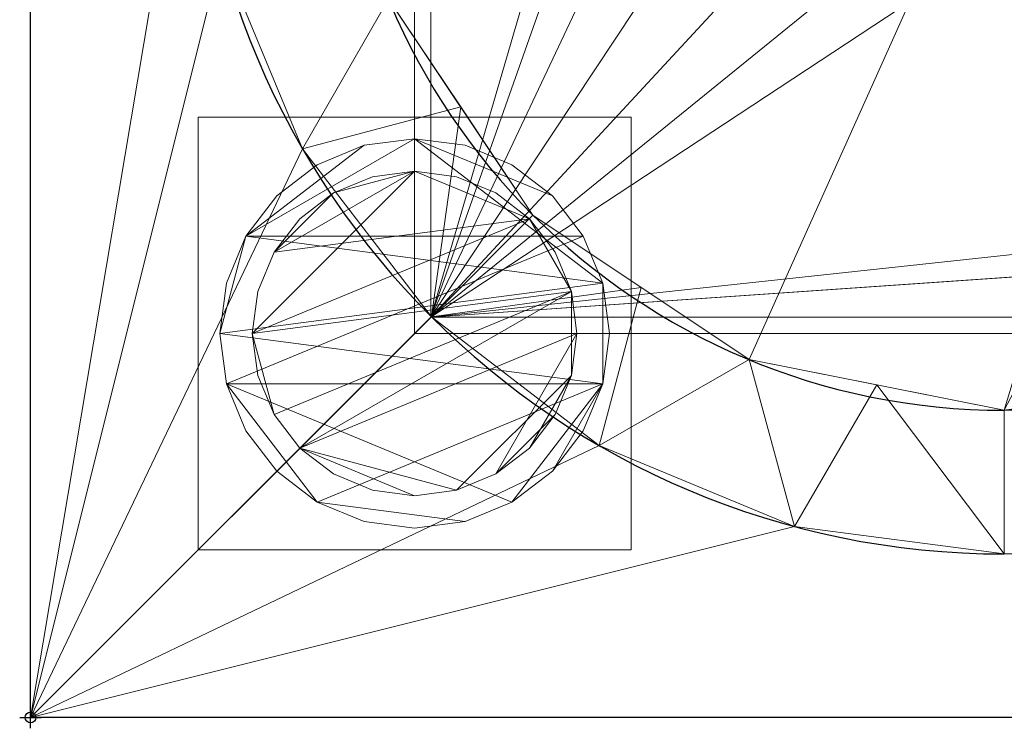
# Model space of a CAD drawing. Units: millimetres. Extents: x -1 to 1601, y -701 to 1.
# Drawn here: x -1 to 90, y -701 to -636 of the extents above; entities that cross this region are included whole.
import ezdxf

# ---------------------------------------------------------------- set-up
doc = ezdxf.new("R2010")
doc.units = ezdxf.units.MM
doc.header["$PDMODE"] = 34
for name, color, linetype in [('IQ_200_2D', 1, 'Continuous'), ('IQ_200_3D', 1, 'Continuous'), ('IQ_204_2D', 7, 'Continuous'), ('IQ_INS_3D', 3, 'Continuous')]:
    doc.layers.add(name, color=color, linetype=linetype)

msp = doc.modelspace()

# ---------------------------------------------------------------- linework, layer by layer
at = {"layer": 'IQ_200_2D'}
for p, q in [((0, -700), (0, 0)), ((1600, -700), (0, -700))]:
    msp.add_line(p, q, dxfattribs=at)
at = {"layer": 'IQ_204_2D'}
for radius in [74.887, 61.608]:
    msp.add_arc((90, -610), radius, 180, 270, dxfattribs=at)
at = {"layer": 'IQ_INS_3D'}
msp.add_point((0, -700), dxfattribs=at)

# ---------------------------------------------------------------- meshes
at = {"layer": 'IQ_200_3D', "lineweight": 18}
mesh = msp.add_polyface(dxfattribs=at)
corners = [(0, -13, 1000), (0, 0, 1000), (0, 0, 850), (0, -700, 850), (0, -700, 900), (0, -23, 900), (0, -20.412, 900.341), (0, -18, 901.34), (0, -15.929, 902.929), (0, -14.34, 905), (0, -13.341, 907.412), (0, -13, 910)]
mesh.append_faces([[corners[k] for k in face] for face in [(6, 2, 5), (11, 2, 10)]], dxfattribs={"vtx0": -1, "vtx1": -1})
mesh.append_faces([[corners[k] for k in face] for face in [(2, 6, 7), (2, 7, 8)]], dxfattribs={"vtx0": -1, "vtx2": -1})
mesh.append_faces([[corners[k] for k in face] for face in [(9, 10, 2), (8, 9, 2)]], dxfattribs={"vtx1": -1, "vtx2": -1})
mesh.append_faces([[corners[k] for k in face] for face in [(3, 4, 5, 2)]], dxfattribs={"vtx2": -1})
mesh.append_faces([[corners[k] for k in face] for face in [(11, 0, 1, 2)]], dxfattribs={"vtx3": -1})
mesh = msp.add_polyface(dxfattribs=at)
corners = [(1600, 0, 850), (1600, -700, 850), (0, -700, 850), (0, 0, 850), (35.5, -664.5, 850), (1564.5, -664.5, 850), (1564.5, -84.5, 850), (1563, -84.5, 850), (1563, -663, 850), (37, -663, 850), (37, -84.5, 850), (35.5, -84.5, 850), (480, -550, 850), (480, -150, 850), (478.126, -135.765, 850), (472.631, -122.5, 850), (463.891, -111.109, 850), (452.5, -102.369, 850), (439.235, -96.874, 850), (425, -95, 850), (125, -95, 850), (110.765, -96.874, 850), (97.5, -102.369, 850), (86.109, -111.109, 850), (77.369, -122.5, 850), (71.874, -135.765, 850), (70, -150, 850), (70, -550, 850), (71.874, -564.235, 850), (77.369, -577.5, 850), (86.109, -588.891, 850), (97.5, -597.631, 850), (110.765, -603.126, 850), (125, -605, 850), (425, -605, 850), (439.235, -603.126, 850), (452.5, -597.631, 850), (463.891, -588.891, 850), (472.631, -577.5, 850), (478.126, -564.235, 850), (575, -95, 850), (560.765, -96.874, 850), (547.5, -102.369, 850), (536.109, -111.109, 850), (527.369, -122.5, 850), (521.874, -135.765, 850), (520, -150, 850), (520, -550, 850), (521.874, -564.235, 850), (527.369, -577.5, 850), (536.109, -588.891, 850), (547.5, -597.631, 850), (560.765, -603.126, 850), (575, -605, 850), (875, -605, 850), (889.235, -603.126, 850), (902.5, -597.631, 850), (913.891, -588.891, 850), (922.631, -577.5, 850), (928.126, -564.235, 850), (930, -550, 850), (930, -150, 850), (928.126, -135.765, 850), (922.631, -122.5, 850), (913.891, -111.109, 850), (902.5, -102.369, 850), (889.235, -96.874, 850), (875, -95, 850), (516, -100, 850), (515.455, -95.859, 850), (513.856, -92, 850), (511.314, -88.686, 850), (508, -86.144, 850), (504.141, -84.545, 850), (500, -84, 850), (495.859, -84.545, 850), (492, -86.144, 850), (488.686, -88.686, 850), (486.144, -92, 850), (484.545, -95.859, 850), (484, -100, 850), (484.545, -104.141, 850), (486.144, -108, 850), (488.686, -111.314, 850), (492, -113.856, 850), (495.859, -115.455, 850), (500, -116, 850), (504.141, -115.455, 850), (508, -113.856, 850), (511.314, -111.314, 850), (513.856, -108, 850), (515.455, -104.141, 850)]
mesh.append_faces([[corners[k] for k in face] for face in [(60, 8, 59), (48, 12, 47), (67, 0, 66), (36, 52, 35), (33, 9, 32), (30, 9, 29), (24, 10, 23)]], dxfattribs={"vtx0": -1, "vtx1": -1})
mesh.append_faces([[corners[k] for k in face] for face in [(34, 53, 9, 33)]], dxfattribs={"vtx0": -1, "vtx1": -1, "vtx2": -1})
mesh.append_faces([[corners[k] for k in face] for face in [(45, 14, 86, 87)]], dxfattribs={"vtx0": -1, "vtx1": -1, "vtx3": -1})
mesh.append_faces([[corners[k] for k in face] for face in [(1, 5, 6, 0), (8, 56, 57), (8, 57, 58), (7, 61, 62), (35, 52, 53, 34), (0, 6, 7), (73, 67, 40), (45, 87, 88), (44, 89, 90), (14, 85, 86), (27, 9, 10, 26), (9, 27, 28), (15, 83, 84), (17, 78, 79, 16), (16, 80, 81), (10, 25, 26), (16, 79, 80)]], dxfattribs={"vtx0": -1, "vtx2": -1})
mesh.append_faces([[corners[k] for k in face] for face in [(7, 62, 63, 0), (67, 73, 74, 3), (3, 74, 75, 19)]], dxfattribs={"vtx0": -1, "vtx2": -1, "vtx3": -1})
mesh.append_faces([[corners[k] for k in face] for face in [(58, 59, 8), (55, 56, 8), (64, 65, 0), (65, 66, 0), (3, 0, 67), (63, 64, 0), (68, 69, 43), (70, 71, 42), (91, 68, 43), (31, 32, 9), (30, 31, 9), (53, 54, 9), (28, 29, 9), (24, 25, 10), (81, 82, 16), (75, 76, 19), (22, 23, 10), (20, 21, 3), (19, 20, 3), (10, 11, 3)]], dxfattribs={"vtx1": -1, "vtx2": -1})
mesh.append_faces([[corners[k] for k in face] for face in [(21, 22, 10, 3)]], dxfattribs={"vtx1": -1, "vtx2": -1, "vtx3": -1})
mesh.append_faces([[corners[k] for k in face] for face in [(4, 5, 1, 2), (7, 8, 60, 61), (54, 55, 8, 9), (51, 52, 36, 37), (50, 51, 37, 38), (48, 49, 39, 12), (45, 46, 13, 14), (44, 45, 88, 89), (49, 50, 38, 39), (42, 43, 69, 70), (40, 41, 72, 73), (41, 42, 71, 72), (90, 91, 43, 44), (46, 47, 12, 13), (14, 15, 84, 85), (11, 4, 2, 3), (82, 83, 15, 16), (77, 78, 17, 18), (76, 77, 18, 19)]], dxfattribs={"vtx1": -1, "vtx3": -1})
mesh = msp.add_polyface(dxfattribs=at)
corners = [(1600, -700, 900), (1600, -23, 900), (0, -23, 900), (0, -700, 900), (90, -35.113, 900), (1510, -35.113, 900), (1529.382, -37.665, 900), (1547.443, -45.146, 900), (1562.953, -57.047, 900), (1574.854, -72.557, 900), (1582.335, -90.618, 900), (1584.887, -110, 900), (1584.887, -610, 900), (1582.335, -629.382, 900), (1574.854, -647.443, 900), (1562.953, -662.953, 900), (1547.443, -674.854, 900), (1529.382, -682.335, 900), (1510, -684.887, 900), (90, -684.887, 900), (70.618, -682.335, 900), (52.557, -674.854, 900), (37.047, -662.953, 900), (25.146, -647.443, 900), (17.665, -629.382, 900), (15.113, -610, 900), (15.113, -110, 900), (17.665, -90.618, 900), (25.146, -72.557, 900), (37.047, -57.047, 900), (52.557, -45.146, 900), (70.618, -37.665, 900)]
mesh.append_faces([[corners[k] for k in face] for face in [(9, 1, 8), (14, 0, 13), (31, 2, 30), (28, 2, 27), (21, 3, 20), (23, 3, 22)]], dxfattribs={"vtx0": -1, "vtx1": -1})
mesh.append_faces([[corners[k] for k in face] for face in [(1, 9, 10), (1, 11, 12, 0), (0, 14, 15), (0, 18, 19), (2, 28, 29), (3, 23, 24)]], dxfattribs={"vtx0": -1, "vtx2": -1})
mesh.append_faces([[corners[k] for k in face] for face in [(10, 11, 1), (5, 6, 1), (7, 8, 1), (6, 7, 1), (12, 13, 0), (15, 16, 0), (17, 18, 0), (16, 17, 0), (31, 4, 2), (29, 30, 2), (26, 27, 2), (21, 22, 3), (24, 25, 3)]], dxfattribs={"vtx1": -1, "vtx2": -1})
mesh.append_faces([[corners[k] for k in face] for face in [(4, 5, 1, 2), (25, 26, 2, 3), (19, 20, 3, 0)]], dxfattribs={"vtx1": -1, "vtx3": -1})
mesh = msp.add_polyface(dxfattribs=at)
corners = [(1510, -48.392, 890), (90, -48.392, 890), (66.424, -53.082, 890), (46.437, -66.437, 890), (33.082, -86.424, 890), (28.392, -110, 890), (28.392, -610, 890), (33.082, -633.576, 890), (46.437, -653.563, 890), (66.424, -666.918, 890), (90, -671.608, 890), (1510, -671.608, 890), (1533.576, -666.918, 890), (1553.563, -653.563, 890), (1566.918, -633.576, 890), (1571.608, -610, 890), (1571.608, -110, 890), (1566.918, -86.424, 890), (1553.563, -66.437, 890), (1533.576, -53.082, 890), (480, -150, 890), (480, -550, 890), (478.126, -564.235, 890), (472.631, -577.5, 890), (463.891, -588.891, 890), (452.5, -597.631, 890), (439.235, -603.126, 890), (425, -605, 890), (125, -605, 890), (110.765, -603.126, 890), (97.5, -597.631, 890), (86.109, -588.891, 890), (77.369, -577.5, 890), (71.874, -564.235, 890), (70, -550, 890), (70, -150, 890), (71.874, -135.765, 890), (77.369, -122.5, 890), (86.109, -111.109, 890), (97.5, -102.369, 890), (110.765, -96.874, 890), (125, -95, 890), (425, -95, 890), (439.235, -96.874, 890), (452.5, -102.369, 890), (463.891, -111.109, 890), (472.631, -122.5, 890), (478.126, -135.765, 890), (520, -150, 890), (521.874, -135.765, 890), (527.369, -122.5, 890), (536.109, -111.109, 890), (547.5, -102.369, 890), (560.765, -96.874, 890), (575, -95, 890), (875, -95, 890), (889.235, -96.874, 890), (902.5, -102.369, 890), (913.891, -111.109, 890), (922.631, -122.5, 890), (928.126, -135.765, 890), (930, -150, 890), (930, -550, 890), (928.126, -564.235, 890), (922.631, -577.5, 890), (913.891, -588.891, 890), (902.5, -597.631, 890), (889.235, -603.126, 890), (875, -605, 890), (575, -605, 890), (560.765, -603.126, 890), (547.5, -597.631, 890), (536.109, -588.891, 890), (527.369, -577.5, 890), (521.874, -564.235, 890), (520, -550, 890), (484, -100, 890), (484.545, -95.859, 890), (486.144, -92, 890), (488.686, -88.686, 890), (492, -86.144, 890), (495.859, -84.545, 890), (500, -84, 890), (504.141, -84.545, 890), (508, -86.144, 890), (511.314, -88.686, 890), (513.856, -92, 890), (515.455, -95.859, 890), (516, -100, 890), (515.455, -104.141, 890), (513.856, -108, 890), (511.314, -111.314, 890), (508, -113.856, 890), (504.141, -115.455, 890), (500, -116, 890), (495.859, -115.455, 890), (492, -113.856, 890), (488.686, -111.314, 890), (486.144, -108, 890), (484.545, -104.141, 890)]
mesh.append_faces([[corners[k] for k in face] for face in [(66, 11, 65), (65, 11, 64), (16, 62, 15), (63, 11, 62), (74, 22, 73), (58, 0, 57), (0, 16, 19), (87, 52, 86), (33, 6, 32), (97, 46, 96), (77, 45, 76), (43, 80, 42)]], dxfattribs={"vtx0": -1, "vtx1": -1})
mesh.append_faces([[corners[k] for k in face] for face in [(94, 47, 49, 93)]], dxfattribs={"vtx0": -1, "vtx1": -1, "vtx2": -1})
mesh.append_faces([[corners[k] for k in face] for face in [(15, 62, 11, 12), (55, 0, 82, 83)]], dxfattribs={"vtx0": -1, "vtx1": -1, "vtx3": -1})
mesh.append_faces([[corners[k] for k in face] for face in [(11, 63, 64), (11, 66, 67), (11, 67, 68), (23, 72, 73, 22), (20, 48, 49, 47), (92, 49, 50, 91), (0, 58, 59), (0, 55, 56), (51, 88, 89), (21, 75, 48, 20), (10, 28, 29), (96, 46, 47, 95), (72, 23, 24), (30, 9, 10, 29), (7, 30, 31, 6), (6, 31, 32), (6, 33, 34), (5, 35, 36), (5, 36, 37, 4), (45, 99, 76), (1, 81, 82, 0), (44, 78, 79), (2, 38, 39, 1), (4, 37, 38), (1, 40, 41), (1, 41, 42), (1, 39, 40)]], dxfattribs={"vtx0": -1, "vtx2": -1})
mesh.append_faces([[corners[k] for k in face] for face in [(0, 61, 62, 16), (42, 80, 81, 1)]], dxfattribs={"vtx0": -1, "vtx2": -1, "vtx3": -1})
mesh.append_faces([[corners[k] for k in face] for face in [(38, 2, 3, 4)]], dxfattribs={"vtx0": -1, "vtx3": -1})
mesh.append_faces([[corners[k] for k in face] for face in [(60, 61, 0), (59, 60, 0), (56, 57, 0), (89, 90, 51), (92, 93, 49), (94, 95, 47), (8, 9, 30, 7), (97, 98, 46)]], dxfattribs={"vtx1": -1, "vtx2": -1})
mesh.append_faces([[corners[k] for k in face] for face in [(27, 28, 10, 69)]], dxfattribs={"vtx1": -1, "vtx2": -1, "vtx3": -1})
mesh.append_faces([[corners[k] for k in face] for face in [(69, 70, 26, 27), (70, 71, 25, 26), (68, 69, 10, 11), (74, 75, 21, 22), (71, 72, 24, 25), (52, 53, 85, 86), (54, 55, 83, 84), (53, 54, 84, 85), (50, 51, 90, 91), (87, 88, 51, 52), (34, 35, 5, 6), (98, 99, 45, 46), (77, 78, 44, 45), (79, 80, 43, 44)]], dxfattribs={"vtx1": -1, "vtx3": -1})
mesh.append_faces([[corners[k] for k in face] for face in [(13, 14, 15, 12)]], dxfattribs={"vtx2": -1})
mesh.append_faces([[corners[k] for k in face] for face in [(16, 17, 18, 19)]], dxfattribs={"vtx3": -1})
mesh = msp.add_polyface(dxfattribs=at)
corners = [(35.5, -664.5, 600), (35.5, -84.5, 600), (37, -84.5, 600), (37, -663, 600), (1563, -663, 600), (1563, -84.5, 600), (1564.5, -84.5, 600), (1564.5, -664.5, 600)]
mesh.append_faces([[corners[k] for k in face] for face in [(3, 0, 1, 2)]], dxfattribs={"vtx0": -1})
mesh.append_faces([[corners[k] for k in face] for face in [(6, 7, 4, 5)]], dxfattribs={"vtx1": -1})
mesh.append_faces([[corners[k] for k in face] for face in [(3, 4, 7, 0)]], dxfattribs={"vtx1": -1, "vtx3": -1})
mesh = msp.add_polyface(dxfattribs=at)
corners = [(35.5, -664.5, 600), (35.5, -664.5, 850), (35.5, -84.5, 850), (35.5, -84.5, 600)]
mesh.append_faces([[corners[k] for k in face] for face in [(0, 1, 2, 3)]])
mesh = msp.add_polyface(dxfattribs=at)
corners = [(37, -84.5, 600), (37, -84.5, 850), (37, -663, 850), (37, -663, 600)]
mesh.append_faces([[corners[k] for k in face] for face in [(0, 1, 2, 3)]])
mesh = msp.add_polyface(dxfattribs=at)
corners = [(90, -671.608, 890), (66.424, -666.918, 890), (46.437, -653.563, 890), (33.082, -633.576, 890), (28.392, -610, 890), (15.113, -610, 900), (17.665, -629.382, 900), (25.146, -647.443, 900), (37.047, -662.953, 900), (52.557, -674.854, 900), (70.618, -682.335, 900), (90, -684.887, 900), (30.737, -621.788, 890), (39.759, -643.57, 890), (56.43, -660.241, 890), (78.212, -669.263, 890)]
mesh.append_faces([[corners[k] for k in face] for face in [(15, 11, 0)]], dxfattribs={"vtx0": -1})
mesh.append_faces([[corners[k] for k in face] for face in [(6, 12, 5), (13, 8, 2), (8, 13, 7), (9, 14, 8), (2, 8, 14)]], dxfattribs={"vtx0": -1, "vtx1": -1})
mesh.append_faces([[corners[k] for k in face] for face in [(3, 6, 7), (6, 3, 12), (15, 10, 11), (9, 1, 14)]], dxfattribs={"vtx0": -1, "vtx2": -1})
mesh.append_faces([[corners[k] for k in face] for face in [(4, 5, 12)]], dxfattribs={"vtx1": -1})
mesh.append_faces([[corners[k] for k in face] for face in [(13, 3, 7), (15, 1, 10), (9, 10, 1)]], dxfattribs={"vtx1": -1, "vtx2": -1})
mesh = msp.add_polyface(dxfattribs=at)
corners = [(15.5, -644.5, 850), (15.5, -684.5, 850), (55.5, -684.5, 850), (55.5, -644.5, 850)]
mesh.append_faces([[corners[k] for k in face] for face in [(0, 1, 2, 3)]])
mesh = msp.add_polyface(dxfattribs=at)
corners = [(55.5, -684.5, 75), (15.5, -684.5, 75), (15.5, -644.5, 75), (55.5, -644.5, 75)]
mesh.append_faces([[corners[k] for k in face] for face in [(0, 1, 2, 3)]])
mesh = msp.add_polyface(dxfattribs=at)
corners = [(55.5, -644.5, 850), (55.5, -644.5, 75), (15.5, -644.5, 75), (15.5, -644.5, 850)]
mesh.append_faces([[corners[k] for k in face] for face in [(0, 1, 2, 3)]])
mesh = msp.add_polyface(dxfattribs=at)
corners = [(15.5, -644.5, 850), (15.5, -644.5, 75), (15.5, -684.5, 75), (15.5, -684.5, 850)]
mesh.append_faces([[corners[k] for k in face] for face in [(0, 1, 2, 3)]])
mesh = msp.add_polyface(dxfattribs=at)
corners = [(55.5, -684.5, 850), (55.5, -684.5, 75), (55.5, -644.5, 75), (55.5, -644.5, 850)]
mesh.append_faces([[corners[k] for k in face] for face in [(0, 1, 2, 3)]])
mesh = msp.add_polyface(dxfattribs=at)
corners = [(17.5, -664.5, 5), (18.113, -669.159, 5), (19.912, -673.5, 5), (22.772, -677.228, 5), (26.5, -680.088, 5), (30.841, -681.887, 5), (35.5, -682.5, 5), (40.159, -681.887, 5), (44.5, -680.088, 5), (48.228, -677.228, 5), (51.088, -673.5, 5), (52.887, -669.159, 5), (53.5, -664.5, 5), (52.887, -659.841, 5), (51.088, -655.5, 5), (48.228, -651.772, 5), (44.5, -648.912, 5), (40.159, -647.113, 5), (35.5, -646.5, 5), (30.841, -647.113, 5), (26.5, -648.912, 5), (22.772, -651.772, 5), (19.912, -655.5, 5), (18.113, -659.841, 5)]
mesh.append_faces([[corners[k] for k in face] for face in [(11, 8, 9, 10)]], dxfattribs={"vtx0": -1})
mesh.append_faces([[corners[k] for k in face] for face in [(4, 7, 8, 11), (11, 0, 1, 4), (13, 18, 19, 22)]], dxfattribs={"vtx0": -1, "vtx2": -1, "vtx3": -1})
mesh.append_faces([[corners[k] for k in face] for face in [(0, 11, 12, 13)]], dxfattribs={"vtx0": -1, "vtx3": -1})
mesh.append_faces([[corners[k] for k in face] for face in [(2, 3, 4, 1), (16, 17, 18, 15)]], dxfattribs={"vtx2": -1})
mesh.append_faces([[corners[k] for k in face] for face in [(13, 14, 15, 18), (22, 23, 0, 13)]], dxfattribs={"vtx2": -1, "vtx3": -1})
mesh.append_faces([[corners[k] for k in face] for face in [(4, 5, 6, 7), (19, 20, 21, 22)]], dxfattribs={"vtx3": -1})
mesh = msp.add_polyface(dxfattribs=at)
corners = [(17.5, -664.5, 0), (18.113, -659.841, 0), (19.912, -655.5, 0), (22.772, -651.772, 0), (26.5, -648.912, 0), (30.841, -647.113, 0), (35.5, -646.5, 0), (40.159, -647.113, 0), (44.5, -648.912, 0), (48.228, -651.772, 0), (51.088, -655.5, 0), (52.887, -659.841, 0), (53.5, -664.5, 0), (52.887, -669.159, 0), (51.088, -673.5, 0), (48.228, -677.228, 0), (44.5, -680.088, 0), (40.159, -681.887, 0), (35.5, -682.5, 0), (30.841, -681.887, 0), (26.5, -680.088, 0), (22.772, -677.228, 0), (19.912, -673.5, 0), (18.113, -669.159, 0)]
mesh.append_faces([[corners[k] for k in face] for face in [(2, 0, 1), (15, 13, 14), (13, 11, 12)]], dxfattribs={"vtx0": -1})
mesh.append_faces([[corners[k] for k in face] for face in [(16, 23, 13, 15)]], dxfattribs={"vtx0": -1, "vtx1": -1, "vtx2": -1})
mesh.append_faces([[corners[k] for k in face] for face in [(2, 10, 23, 0)]], dxfattribs={"vtx0": -1, "vtx1": -1, "vtx3": -1})
mesh.append_faces([[corners[k] for k in face] for face in [(2, 5, 6)]], dxfattribs={"vtx0": -1, "vtx2": -1})
mesh.append_faces([[corners[k] for k in face] for face in [(23, 10, 11, 13), (23, 16, 17, 20)]], dxfattribs={"vtx0": -1, "vtx2": -1, "vtx3": -1})
mesh.append_faces([[corners[k] for k in face] for face in [(9, 10, 2, 6)]], dxfattribs={"vtx1": -1, "vtx2": -1, "vtx3": -1})
mesh.append_faces([[corners[k] for k in face] for face in [(3, 4, 5, 2), (18, 19, 20, 17)]], dxfattribs={"vtx2": -1})
mesh.append_faces([[corners[k] for k in face] for face in [(6, 7, 8, 9), (20, 21, 22, 23)]], dxfattribs={"vtx3": -1})
mesh = msp.add_polyface(dxfattribs=at)
corners = [(17.5, -664.5, 5), (18.113, -659.841, 5), (19.912, -655.5, 5), (22.772, -651.772, 5), (26.5, -648.912, 5), (30.841, -647.113, 5), (35.5, -646.5, 5), (40.159, -647.113, 5), (44.5, -648.912, 5), (48.228, -651.772, 5), (51.088, -655.5, 5), (52.887, -659.841, 5), (53.5, -664.5, 5), (53.5, -664.5, 0), (52.887, -659.841, 0), (51.088, -655.5, 0), (48.228, -651.772, 0), (44.5, -648.912, 0), (40.159, -647.113, 0), (35.5, -646.5, 0), (30.841, -647.113, 0), (26.5, -648.912, 0), (22.772, -651.772, 0), (19.912, -655.5, 0), (18.113, -659.841, 0), (17.5, -664.5, 0)]
mesh.append_faces([[corners[k] for k in face] for face in [(13, 14, 11, 12), (0, 1, 24, 25)]], dxfattribs={"vtx1": -1})
mesh.append_faces([[corners[k] for k in face] for face in [(14, 15, 10, 11), (16, 17, 8, 9), (15, 16, 9, 10), (17, 18, 7, 8), (6, 7, 18, 19), (19, 20, 5, 6), (20, 21, 4, 5), (22, 23, 2, 3), (21, 22, 3, 4), (23, 24, 1, 2)]], dxfattribs={"vtx1": -1, "vtx3": -1})
mesh = msp.add_polyface(dxfattribs=at)
corners = [(20.5, -664.5, 75), (21.011, -668.382, 75), (22.51, -672, 75), (24.893, -675.107, 75), (28, -677.49, 75), (31.618, -678.989, 75), (35.5, -679.5, 75), (39.382, -678.989, 75), (43, -677.49, 75), (46.107, -675.107, 75), (48.49, -672, 75), (49.989, -668.382, 75), (50.5, -664.5, 75), (49.989, -660.618, 75), (48.49, -657, 75), (46.107, -653.893, 75), (43, -651.51, 75), (39.382, -650.011, 75), (35.5, -649.5, 75), (31.618, -650.011, 75), (28, -651.51, 75), (24.893, -653.893, 75), (22.51, -657, 75), (21.011, -660.618, 75)]
mesh.append_faces([[corners[k] for k in face] for face in [(10, 8, 9), (22, 20, 21)]], dxfattribs={"vtx0": -1})
mesh.append_faces([[corners[k] for k in face] for face in [(7, 3, 6)]], dxfattribs={"vtx0": -1, "vtx1": -1})
mesh.append_faces([[corners[k] for k in face] for face in [(22, 15, 18, 20)]], dxfattribs={"vtx0": -1, "vtx1": -1, "vtx2": -1, "vtx3": -1})
mesh.append_faces([[corners[k] for k in face] for face in [(13, 2, 3, 12)]], dxfattribs={"vtx0": -1, "vtx2": -1})
mesh.append_faces([[corners[k] for k in face] for face in [(3, 7, 8, 12)]], dxfattribs={"vtx0": -1, "vtx2": -1, "vtx3": -1})
mesh.append_faces([[corners[k] for k in face] for face in [(17, 18, 15, 16), (19, 20, 18)]], dxfattribs={"vtx1": -1})
mesh.append_faces([[corners[k] for k in face] for face in [(11, 12, 8, 10)]], dxfattribs={"vtx1": -1, "vtx2": -1})
mesh.append_faces([[corners[k] for k in face] for face in [(4, 5, 6, 3)]], dxfattribs={"vtx2": -1})
mesh.append_faces([[corners[k] for k in face] for face in [(0, 1, 2, 13), (13, 14, 15, 0), (22, 23, 0, 15)]], dxfattribs={"vtx2": -1, "vtx3": -1})
mesh = msp.add_polyface(dxfattribs=at)
corners = [(20.5, -664.5, 5), (21.011, -660.618, 5), (22.51, -657, 5), (24.893, -653.893, 5), (28, -651.51, 5), (31.618, -650.011, 5), (35.5, -649.5, 5), (39.382, -650.011, 5), (43, -651.51, 5), (46.107, -653.893, 5), (48.49, -657, 5), (49.989, -660.618, 5), (50.5, -664.5, 5), (49.989, -668.382, 5), (48.49, -672, 5), (46.107, -675.107, 5), (43, -677.49, 5), (39.382, -678.989, 5), (35.5, -679.5, 5), (31.618, -678.989, 5), (28, -677.49, 5), (24.893, -675.107, 5), (22.51, -672, 5), (21.011, -668.382, 5)]
mesh.append_faces([[corners[k] for k in face] for face in [(9, 6, 7, 8), (4, 2, 3), (15, 13, 14)]], dxfattribs={"vtx0": -1})
mesh.append_faces([[corners[k] for k in face] for face in [(18, 21, 17)]], dxfattribs={"vtx0": -1, "vtx1": -1})
mesh.append_faces([[corners[k] for k in face] for face in [(22, 0, 11, 21)]], dxfattribs={"vtx0": -1, "vtx1": -1, "vtx2": -1})
mesh.append_faces([[corners[k] for k in face] for face in [(0, 6, 9, 11), (21, 11, 13, 17)]], dxfattribs={"vtx0": -1, "vtx1": -1, "vtx2": -1, "vtx3": -1})
mesh.append_faces([[corners[k] for k in face] for face in [(23, 0, 22), (12, 13, 11)]], dxfattribs={"vtx1": -1})
mesh.append_faces([[corners[k] for k in face] for face in [(16, 17, 13, 15)]], dxfattribs={"vtx1": -1, "vtx2": -1})
mesh.append_faces([[corners[k] for k in face] for face in [(9, 10, 11)]], dxfattribs={"vtx2": -1})
mesh.append_faces([[corners[k] for k in face] for face in [(4, 5, 6, 2), (0, 1, 2, 6)]], dxfattribs={"vtx2": -1, "vtx3": -1})
mesh.append_faces([[corners[k] for k in face] for face in [(18, 19, 20, 21)]], dxfattribs={"vtx3": -1})
mesh = msp.add_polyface(dxfattribs=at)
corners = [(20.5, -664.5, 75), (21.011, -660.618, 75), (22.51, -657, 75), (24.893, -653.893, 75), (28, -651.51, 75), (31.618, -650.011, 75), (35.5, -649.5, 75), (39.382, -650.011, 75), (43, -651.51, 75), (46.107, -653.893, 75), (48.49, -657, 75), (49.989, -660.618, 75), (50.5, -664.5, 75), (50.5, -664.5, 5), (49.989, -660.618, 5), (48.49, -657, 5), (46.107, -653.893, 5), (43, -651.51, 5), (39.382, -650.011, 5), (35.5, -649.5, 5), (31.618, -650.011, 5), (28, -651.51, 5), (24.893, -653.893, 5), (22.51, -657, 5), (21.011, -660.618, 5), (20.5, -664.5, 5)]
mesh.append_faces([[corners[k] for k in face] for face in [(1, 24, 25, 0)]], dxfattribs={"vtx0": -1})
mesh.append_faces([[corners[k] for k in face] for face in [(8, 17, 18, 7), (9, 16, 17, 8), (7, 18, 19, 6), (15, 10, 11, 14), (5, 20, 21, 4), (4, 21, 22, 3), (2, 23, 24, 1), (3, 22, 23, 2), (20, 5, 6, 19)]], dxfattribs={"vtx0": -1, "vtx2": -1})
mesh.append_faces([[corners[k] for k in face] for face in [(13, 14, 11, 12)]], dxfattribs={"vtx1": -1})
mesh.append_faces([[corners[k] for k in face] for face in [(9, 10, 15, 16)]], dxfattribs={"vtx1": -1, "vtx3": -1})
mesh = msp.add_polyface(dxfattribs=at)
corners = [(37, -663, 600), (37, -663, 850), (1563, -663, 850), (1563, -663, 600)]
mesh.append_faces([[corners[k] for k in face] for face in [(0, 1, 2, 3)]])
mesh = msp.add_polyface(dxfattribs=at)
corners = [(53.5, -664.5, 5), (52.887, -669.159, 5), (51.088, -673.5, 5), (48.228, -677.228, 5), (44.5, -680.088, 5), (40.159, -681.887, 5), (35.5, -682.5, 5), (30.841, -681.887, 5), (26.5, -680.088, 5), (22.772, -677.228, 5), (19.912, -673.5, 5), (18.113, -669.159, 5), (17.5, -664.5, 5), (17.5, -664.5, 0), (18.113, -669.159, 0), (19.912, -673.5, 0), (22.772, -677.228, 0), (26.5, -680.088, 0), (30.841, -681.887, 0), (35.5, -682.5, 0), (40.159, -681.887, 0), (44.5, -680.088, 0), (48.228, -677.228, 0), (51.088, -673.5, 0), (52.887, -669.159, 0), (53.5, -664.5, 0)]
mesh.append_faces([[corners[k] for k in face] for face in [(13, 14, 11, 12), (0, 1, 24, 25)]], dxfattribs={"vtx1": -1})
mesh.append_faces([[corners[k] for k in face] for face in [(14, 15, 10, 11), (16, 17, 8, 9), (15, 16, 9, 10), (17, 18, 7, 8), (6, 7, 18, 19), (19, 20, 5, 6), (20, 21, 4, 5), (22, 23, 2, 3), (21, 22, 3, 4), (23, 24, 1, 2)]], dxfattribs={"vtx1": -1, "vtx3": -1})
mesh = msp.add_polyface(dxfattribs=at)
corners = [(50.5, -664.5, 75), (49.989, -668.382, 75), (48.49, -672, 75), (46.107, -675.107, 75), (43, -677.49, 75), (39.382, -678.989, 75), (35.5, -679.5, 75), (31.618, -678.989, 75), (28, -677.49, 75), (24.893, -675.107, 75), (22.51, -672, 75), (21.011, -668.382, 75), (20.5, -664.5, 75), (20.5, -664.5, 5), (21.011, -668.382, 5), (22.51, -672, 5), (24.893, -675.107, 5), (28, -677.49, 5), (31.618, -678.989, 5), (35.5, -679.5, 5), (39.382, -678.989, 5), (43, -677.49, 5), (46.107, -675.107, 5), (48.49, -672, 5), (49.989, -668.382, 5), (50.5, -664.5, 5)]
mesh.append_faces([[corners[k] for k in face] for face in [(1, 24, 25, 0)]], dxfattribs={"vtx0": -1})
mesh.append_faces([[corners[k] for k in face] for face in [(11, 14, 15, 10), (10, 15, 16, 9), (8, 17, 18, 7), (9, 16, 17, 8), (7, 18, 19, 6), (5, 20, 21, 4), (4, 21, 22, 3), (2, 23, 24, 1), (3, 22, 23, 2), (20, 5, 6, 19)]], dxfattribs={"vtx0": -1, "vtx2": -1})
mesh.append_faces([[corners[k] for k in face] for face in [(12, 13, 14, 11)]], dxfattribs={"vtx2": -1})
mesh = msp.add_polyface(dxfattribs=at)
corners = [(1564.5, -664.5, 600), (1564.5, -664.5, 850), (35.5, -664.5, 850), (35.5, -664.5, 600)]
mesh.append_faces([[corners[k] for k in face] for face in [(0, 1, 2, 3)]])
mesh = msp.add_polyface(dxfattribs=at)
corners = [(15.5, -684.5, 850), (15.5, -684.5, 75), (55.5, -684.5, 75), (55.5, -684.5, 850)]
mesh.append_faces([[corners[k] for k in face] for face in [(0, 1, 2, 3)]])
mesh = msp.add_polyface(dxfattribs=at)
corners = [(1600, -700, 900), (0, -700, 900), (0, -700, 850), (1600, -700, 850)]
mesh.append_faces([[corners[k] for k in face] for face in [(0, 1, 2, 3)]])

doc.saveas('drawing.dxf')
